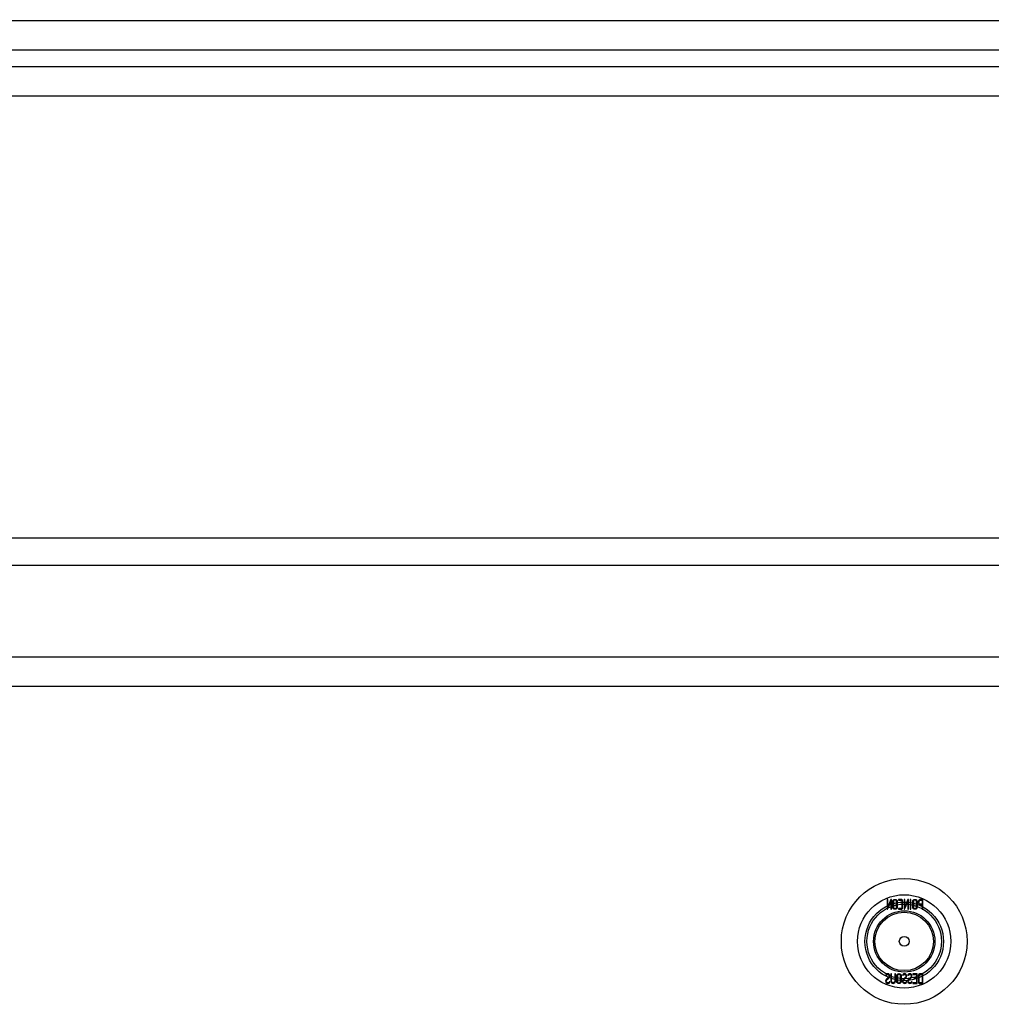
# Model space of a CAD drawing. Units: inches. Extents: x 3.3 to 85.9, y 4.6 to 64.4.
# Drawn here: x 18 to 20, y 28 to 30 of the extents above; entities that cross this region are included whole.
import ezdxf
from ezdxf.lldxf.tags import DXFTag

# ---------------------------------------------------------------- set-up
doc = ezdxf.new("R2010")
doc.units = ezdxf.units.IN
doc.header["$LTSCALE"] = 5
doc.header["$MEASUREMENT"] = 0
doc.styles.add('SEACAD_Arial', font='arial.ttf')
tags = doc.linetypes.add('CACHE2', pattern=[0.375, 0.25, -0.125]).pattern_tags.tags
tags[6:7] = [DXFTag(74, 4), DXFTag(75, 0), DXFTag(340, '0'), DXFTag(46, 0.0), DXFTag(50, 0.0), DXFTag(44, 0.0), DXFTag(45, 0.0)]
tags[4:5] = [DXFTag(74, 4), DXFTag(75, 0), DXFTag(340, '0'), DXFTag(46, 0.0), DXFTag(50, 0.0), DXFTag(44, 0.0), DXFTag(45, 0.0)]
doc.dimstyles.new('ANSI_BEL_H', dxfattribs={"dimtxt": 0.56, "dimasz": 0.56, "dimexe": 0.28, "dimexo": 0.28, "dimgap": 0.28, "dimtad": 0, "dimtih": 1, "dimtoh": 1, "dimdec": 3, "dimzin": 0, "dimdsep": 46, "dimtxsty": 'SEACAD_Arial', "dimblk1": '_SE_FILLED', "dimblk2": '_SE_FILLED', "dimsah": 1, "dimcen": 0.28, "dimadec": 0, "dimazin": 0, "dimtfac": 1, "dimtdec": 3, "dimtofl": 0, "dimtmove": 0, "dimatfit": 3, "dimfxl": 1, "dimtolj": 1, "dimtzin": 0, "dimarcsym": 0})

# ---------------------------------------------------------------- blocks, each defined once
blk = doc.blocks.new('_SE_FILLED')
at = {"color": 0}
blk.add_line((0, 0), (-1, 0), dxfattribs=at)
blk.add_solid([(0, 0), (-1, -0.1665), (-1, 0.1665), (0, 0)], dxfattribs=at)
blk = doc.blocks.new('DMBLK15')
at = {"color": 0, "linetype": 'Continuous', "lineweight": -2}
for p, q in [((6.7917, 30.2219), (6.7917, 33.1356)), ((22.7917, 30.2219), (22.7917, 33.1356)), ((7.3517, 32.8556), (13.3766, 32.8556)), ((22.2317, 32.8556), (16.2068, 32.8556))]:
    blk.add_line(p, q, dxfattribs=at)
at = {"layer": 'Defpoints', "color": 0, "linetype": 'Continuous'}
for p in [(22.7917, 32.8556), (6.7917, 29.9419), (22.7917, 29.9419)]:
    blk.add_point(p, dxfattribs=at)
at = {"color": 0, "linetype": 'Continuous', "lineweight": -2, "xscale": 0.56, "yscale": 0.56, "zscale": 0.56, "rotation": 180}
blk.add_blockref('_SE_FILLED', (6.7917, 32.8556), dxfattribs=at)
at = {"color": 0, "linetype": 'Continuous', "lineweight": -2, "xscale": 0.56, "yscale": 0.56, "zscale": 0.56}
blk.add_blockref('_SE_FILLED', (22.7917, 32.8556), dxfattribs=at)
at = {"color": 0, "linetype": 'Continuous', "insert": (14.7917, 32.8556), "char_height": 0.56, "attachment_point": 5, "style": 'SEACAD_Arial'}
blk.add_mtext('\\A1;\\A1;16.000', dxfattribs=at)

msp = doc.modelspace()

# ---------------------------------------------------------------- linework, layer by layer
at = {"color": 7, "linetype": 'Continuous'}
for p, q in [((6.8518, 30.002), (22.7316, 30.002)), ((7.0954, 29.9082), (22.6315, 29.9082))]:
    msp.add_line(p, q, dxfattribs=at)
at = {"color": 7, "linetype": 'CACHE2'}
for p, q in [((6.8518, 29.942), (22.7316, 29.942)), ((7.0954, 29.8482), (22.6315, 29.8482)), ((21.6853, 28.9478), (7.8981, 28.9478)), ((21.6853, 28.8925), (7.8981, 28.8925)), ((8.1441, 28.7065), (21.4393, 28.7065)), ((8.1437, 28.6465), (21.4398, 28.6465)), ((19.7503, 28.2124), (19.7503, 28.1927)), ((19.7518, 28.2124), (19.7503, 28.2124)), ((19.7515, 28.1927), (19.7579, 28.2079)), ((19.7518, 28.1972), (19.7518, 28.2124)), ((19.7582, 28.2124), (19.7518, 28.1972)), ((19.7579, 28.2079), (19.7579, 28.1927)), ((19.7594, 28.2124), (19.7582, 28.2124)), ((19.7594, 28.1927), (19.7594, 28.2124)), ((19.774, 28.2124), (19.774, 28.211)), ((19.7849, 28.2124), (19.7849, 28.1927)), ((19.7864, 28.2124), (19.7849, 28.2124)), ((19.7861, 28.1927), (19.7925, 28.2079)), ((19.7864, 28.1972), (19.7864, 28.2124)), ((19.7928, 28.2124), (19.7864, 28.1972)), ((19.7925, 28.2079), (19.7925, 28.1927)), ((19.794, 28.2124), (19.7928, 28.2124)), ((19.794, 28.1927), (19.794, 28.2124)), ((19.7976, 28.2124), (19.7976, 28.1927)), ((19.799, 28.2124), (19.7976, 28.2124)), ((19.799, 28.1927), (19.799, 28.2124)), ((19.8217, 28.211), (19.8217, 28.2028)), ((19.8231, 28.1927), (19.8231, 28.2124)), ((19.7503, 28.1927), (19.7515, 28.1927)), ((19.7579, 28.1927), (19.7594, 28.1927)), ((19.774, 28.194), (19.774, 28.1927)), ((19.7849, 28.1927), (19.7861, 28.1927)), ((19.7925, 28.1927), (19.794, 28.1927)), ((19.7976, 28.1927), (19.799, 28.1927)), ((19.8217, 28.2013), (19.8217, 28.1927)), ((19.8217, 28.1927), (19.8231, 28.1927)), ((19.7479, 28.0588), (19.7477, 28.058)), ((19.7477, 28.058), (19.7491, 28.058)), ((19.7562, 28.0449), (19.7549, 28.0449)), ((19.7558, 28.0438), (19.7562, 28.0449)), ((19.7597, 28.0613), (19.7583, 28.0613)), ((19.7674, 28.0613), (19.766, 28.0613)), ((19.7823, 28.0588), (19.782, 28.058)), ((19.782, 28.058), (19.7835, 28.058)), ((19.7906, 28.0449), (19.7892, 28.0449)), ((19.7902, 28.0438), (19.7906, 28.0449)), ((19.7929, 28.0588), (19.7927, 28.058)), ((19.7927, 28.058), (19.7941, 28.058)), ((19.8012, 28.0449), (19.7999, 28.0449)), ((19.8009, 28.0438), (19.8012, 28.0449)), ((19.8032, 28.0613), (19.8032, 28.0598)), ((19.8115, 28.0613), (19.8032, 28.0613)), ((19.8032, 28.0598), (19.8101, 28.0598)), ((19.8058, 28.0531), (19.8058, 28.0517)), ((19.8101, 28.0531), (19.8058, 28.0531)), ((19.8058, 28.0517), (19.8101, 28.0517)), ((19.8101, 28.0598), (19.8101, 28.0531)), ((19.8101, 28.0517), (19.8101, 28.0429)), ((19.8115, 28.0416), (19.8115, 28.0613)), ((19.8219, 28.0599), (19.8219, 28.0429)), ((19.8234, 28.0415), (19.8234, 28.0613)), ((19.8032, 28.0429), (19.8032, 28.0416)), ((19.8101, 28.0429), (19.8032, 28.0429)), ((19.8032, 28.0416), (19.8115, 28.0416))]:
    msp.add_line(p, q, dxfattribs=at)
for radius in [0.128, 0.095, 0.08, 0.0759, 0.0625, 0.0595, 0.01]:
    msp.add_circle((19.7853, 28.127), radius, dxfattribs=at)
for points, knots in [([(19.7621, 28.1964), (19.7621, 28.1952), (19.7626, 28.1943), (19.7635, 28.1935), (19.7644, 28.1929), (19.7655, 28.1925), (19.7678, 28.1925), (19.7688, 28.1929), (19.7697, 28.1936), (19.7708, 28.1943), (19.7713, 28.1953), (19.7713, 28.1964), (19.7713, 28.2005), (19.7713, 28.2046), (19.7713, 28.2087), (19.7713, 28.2099), (19.7707, 28.2109), (19.7697, 28.2116), (19.7689, 28.2122), (19.7679, 28.2125), (19.7655, 28.2125), (19.7644, 28.2122), (19.7635, 28.2115), (19.7626, 28.2107), (19.7621, 28.2098), (19.7621, 28.2087), (19.7621, 28.2046), (19.7621, 28.2005), (19.7621, 28.1964)], [0, 0, 0, 0, 0.064168, 0.064168, 0.064168, 0.128706, 0.128706, 0.194092, 0.194092, 0.194092, 0.259263, 0.259263, 0.259263, 0.49907, 0.49907, 0.49907, 0.566916, 0.566916, 0.566916, 0.633243, 0.633243, 0.695475, 0.695475, 0.695475, 0.759609, 0.759609, 0.759609, 1, 1, 1, 1]), ([(19.7635, 28.1966), (19.7635, 28.2006), (19.7635, 28.2045), (19.7635, 28.2084), (19.7635, 28.2092), (19.7639, 28.2099), (19.7645, 28.2104), (19.765, 28.2109), (19.7657, 28.2111), (19.7674, 28.2111), (19.768, 28.2109), (19.7686, 28.2106), (19.7695, 28.2101), (19.7699, 28.2093), (19.7699, 28.2084), (19.7699, 28.2045), (19.7699, 28.2006), (19.7699, 28.1966), (19.7699, 28.1958), (19.7695, 28.1951), (19.7686, 28.1946), (19.768, 28.1942), (19.7673, 28.194), (19.7658, 28.194), (19.7652, 28.1942), (19.7646, 28.1946), (19.7639, 28.1951), (19.7635, 28.1958), (19.7635, 28.1966)], [0, 0, 0, 0, 0.27942, 0.27942, 0.27942, 0.333436, 0.333436, 0.333436, 0.388005, 0.388005, 0.438605, 0.438605, 0.438605, 0.501085, 0.501085, 0.501085, 0.780852, 0.780852, 0.780852, 0.840322, 0.840322, 0.840322, 0.89047, 0.89047, 0.942798, 0.942798, 0.942798, 1, 1, 1, 1]), ([(19.774, 28.1927), (19.7759, 28.1927), (19.7778, 28.1927), (19.7797, 28.1927), (19.7804, 28.1927), (19.7809, 28.1929), (19.7814, 28.1932), (19.7818, 28.1936), (19.7821, 28.1942), (19.7821, 28.1949), (19.7821, 28.1999), (19.7821, 28.2049), (19.7821, 28.2099), (19.7821, 28.2107), (19.7818, 28.2113), (19.7813, 28.2117), (19.781, 28.2119), (19.7808, 28.2121), (19.7805, 28.2122), (19.7801, 28.2124), (19.7796, 28.2124), (19.779, 28.2124), (19.7773, 28.2125), (19.7756, 28.2124), (19.774, 28.2124)], [0, 0, 0, 0, 0.167286, 0.167286, 0.167286, 0.221519, 0.221519, 0.221519, 0.27579, 0.27579, 0.27579, 0.719088, 0.719088, 0.719088, 0.779794, 0.779794, 0.779794, 0.805713, 0.805713, 0.805713, 0.852495, 0.852495, 0.852495, 1, 1, 1, 1]), ([(19.774, 28.211), (19.7756, 28.211), (19.7773, 28.211), (19.779, 28.211), (19.7801, 28.211), (19.7806, 28.2105), (19.7806, 28.2094), (19.7806, 28.2047), (19.7806, 28.1999), (19.7806, 28.1952), (19.7806, 28.1944), (19.7801, 28.194), (19.779, 28.194), (19.7773, 28.194), (19.7757, 28.194), (19.774, 28.194)], [0, 0, 0, 0, 0.170989, 0.170989, 0.170989, 0.260595, 0.260595, 0.260595, 0.750553, 0.750553, 0.750553, 0.82692, 0.82692, 0.82692, 1, 1, 1, 1]), ([(19.8026, 28.1964), (19.8026, 28.1952), (19.8031, 28.1943), (19.804, 28.1935), (19.8049, 28.1929), (19.8059, 28.1925), (19.8083, 28.1925), (19.8093, 28.1929), (19.8102, 28.1936), (19.8112, 28.1943), (19.8117, 28.1953), (19.8117, 28.1964), (19.8117, 28.2005), (19.8117, 28.2046), (19.8117, 28.2087), (19.8117, 28.2099), (19.8112, 28.2109), (19.8102, 28.2116), (19.8094, 28.2122), (19.8083, 28.2125), (19.8059, 28.2125), (19.8049, 28.2122), (19.804, 28.2115), (19.803, 28.2108), (19.8026, 28.2098), (19.8026, 28.2087), (19.8026, 28.2046), (19.8026, 28.2005), (19.8026, 28.1964)], [0, 0, 0, 0, 0.064093, 0.064093, 0.064093, 0.129622, 0.129622, 0.1943, 0.1943, 0.1943, 0.259268, 0.259268, 0.259268, 0.499036, 0.499036, 0.499036, 0.566737, 0.566737, 0.566737, 0.632366, 0.632366, 0.695534, 0.695534, 0.695534, 0.75961, 0.75961, 0.75961, 1, 1, 1, 1]), ([(19.804, 28.1966), (19.804, 28.2006), (19.804, 28.2045), (19.804, 28.2084), (19.804, 28.2092), (19.8043, 28.2099), (19.8049, 28.2104), (19.8055, 28.2109), (19.8062, 28.2111), (19.8078, 28.2111), (19.8085, 28.2109), (19.8091, 28.2106), (19.8099, 28.2101), (19.8103, 28.2093), (19.8103, 28.2084), (19.8103, 28.2045), (19.8103, 28.2006), (19.8103, 28.1966), (19.8103, 28.1958), (19.8099, 28.1951), (19.8091, 28.1946), (19.8084, 28.1942), (19.8078, 28.194), (19.8063, 28.194), (19.8057, 28.1942), (19.8051, 28.1946), (19.8044, 28.1951), (19.804, 28.1958), (19.804, 28.1966)], [0, 0, 0, 0, 0.27947, 0.27947, 0.27947, 0.333495, 0.333495, 0.333495, 0.388074, 0.388074, 0.438684, 0.438684, 0.438684, 0.501174, 0.501174, 0.501174, 0.780992, 0.780992, 0.780992, 0.840472, 0.840472, 0.840472, 0.891012, 0.891012, 0.942628, 0.942628, 0.942628, 1, 1, 1, 1]), ([(19.8231, 28.2124), (19.8217, 28.2124), (19.8202, 28.2124), (19.8187, 28.2124), (19.8182, 28.2124), (19.8177, 28.2123), (19.8171, 28.2121), (19.8149, 28.2113), (19.8139, 28.2095), (19.8139, 28.2069)], [0, 0, 0, 0, 0.353651, 0.353651, 0.353651, 0.485258, 0.485258, 0.485258, 1, 1, 1, 1]), ([(19.8139, 28.2069), (19.8139, 28.2052), (19.8145, 28.2038), (19.8155, 28.2027), (19.8165, 28.2018), (19.8175, 28.2013), (19.8186, 28.2013), (19.8196, 28.2013), (19.8207, 28.2013), (19.8217, 28.2013)], [0, 0, 0, 0, 0.415577, 0.415577, 0.415577, 0.723829, 0.723829, 0.723829, 1, 1, 1, 1]), ([(19.8153, 28.2069), (19.8153, 28.208), (19.8156, 28.2089), (19.8162, 28.2097), (19.8169, 28.2106), (19.8177, 28.211), (19.8188, 28.211), (19.8198, 28.211), (19.8207, 28.211), (19.8217, 28.211)], [0, 0, 0, 0, 0.336739, 0.336739, 0.336739, 0.67203, 0.67203, 0.67203, 1, 1, 1, 1]), ([(19.8217, 28.2028), (19.8207, 28.2028), (19.8197, 28.2028), (19.8186, 28.2028), (19.8179, 28.2028), (19.8171, 28.2031), (19.8165, 28.2038), (19.8157, 28.2046), (19.8153, 28.2056), (19.8153, 28.2069)], [0, 0, 0, 0, 0.341871, 0.341871, 0.341871, 0.615456, 0.615456, 0.615456, 1, 1, 1, 1]), ([(19.7491, 28.058), (19.7493, 28.0592), (19.7502, 28.0599), (19.7527, 28.0599), (19.7535, 28.0595), (19.754, 28.0589), (19.7545, 28.0583), (19.7547, 28.0574), (19.7547, 28.0556), (19.7541, 28.0546), (19.7528, 28.0534), (19.7516, 28.0523), (19.7504, 28.0512), (19.7492, 28.05), (19.7479, 28.0488), (19.7473, 28.0476), (19.7473, 28.0464)], [0, 0, 0, 0, 0.180122, 0.180122, 0.286479, 0.286479, 0.286479, 0.440141, 0.440141, 0.57673, 0.57673, 0.57673, 0.804392, 0.804392, 0.804392, 1, 1, 1, 1]), ([(19.7473, 28.0464), (19.7473, 28.045), (19.7477, 28.0438), (19.7485, 28.0428), (19.7494, 28.0419), (19.7506, 28.0415), (19.7531, 28.0415), (19.754, 28.0418), (19.7546, 28.0423), (19.7548, 28.0425), (19.7553, 28.043), (19.7558, 28.0438)], [0, 0, 0, 0, 0.312521, 0.312521, 0.312521, 0.618077, 0.618077, 0.84173, 0.84173, 0.84173, 1, 1, 1, 1]), ([(19.7549, 28.0449), (19.7545, 28.0442), (19.7542, 28.0437), (19.754, 28.0435), (19.7535, 28.043), (19.7529, 28.0427), (19.7511, 28.0427), (19.7502, 28.0431), (19.7496, 28.0437), (19.749, 28.0444), (19.7486, 28.0452), (19.7486, 28.0472), (19.7493, 28.0483), (19.7506, 28.0495), (19.7518, 28.0506), (19.7529, 28.0517), (19.7541, 28.0528), (19.7554, 28.054), (19.756, 28.0552), (19.756, 28.0578), (19.7557, 28.0589), (19.755, 28.0598), (19.7543, 28.0608), (19.7532, 28.0613), (19.7498, 28.0613), (19.7485, 28.0605), (19.7479, 28.0588)], [0, 0, 0, 0, 0.049117, 0.049117, 0.049117, 0.111687, 0.111687, 0.189605, 0.189605, 0.189605, 0.285672, 0.285672, 0.383194, 0.383194, 0.383194, 0.524159, 0.524159, 0.524159, 0.626377, 0.626377, 0.749836, 0.749836, 0.749836, 0.852176, 0.852176, 1, 1, 1, 1]), ([(19.7583, 28.0613), (19.7583, 28.0561), (19.7583, 28.0508), (19.7583, 28.0456), (19.7583, 28.0443), (19.7587, 28.0433), (19.7596, 28.0425), (19.7605, 28.0419), (19.7615, 28.0415), (19.764, 28.0415), (19.7651, 28.0418), (19.7659, 28.0425), (19.7669, 28.0433), (19.7674, 28.0443), (19.7674, 28.0456), (19.7674, 28.0508), (19.7674, 28.0561), (19.7674, 28.0613)], [0, 0, 0, 0, 0.347538, 0.347538, 0.347538, 0.423662, 0.423662, 0.423662, 0.501027, 0.501027, 0.572994, 0.572994, 0.572994, 0.653213, 0.653213, 0.653213, 1, 1, 1, 1]), ([(19.766, 28.0613), (19.766, 28.0561), (19.766, 28.0509), (19.766, 28.0457), (19.766, 28.0448), (19.7656, 28.0441), (19.7648, 28.0436), (19.7642, 28.0431), (19.7635, 28.0429), (19.762, 28.0429), (19.7614, 28.0431), (19.7608, 28.0435), (19.7601, 28.044), (19.7597, 28.0447), (19.7597, 28.0456), (19.7597, 28.0509), (19.7597, 28.0561), (19.7597, 28.0613)], [0, 0, 0, 0, 0.385167, 0.385167, 0.385167, 0.448084, 0.448084, 0.448084, 0.500352, 0.500352, 0.55371, 0.55371, 0.55371, 0.614123, 0.614123, 0.614123, 1, 1, 1, 1]), ([(19.7701, 28.0452), (19.7701, 28.0441), (19.7706, 28.0432), (19.7716, 28.0424), (19.7724, 28.0417), (19.7735, 28.0414), (19.7758, 28.0414), (19.7768, 28.0417), (19.7778, 28.0424), (19.7788, 28.0432), (19.7792, 28.0441), (19.7792, 28.0453), (19.7792, 28.0494), (19.7792, 28.0535), (19.7792, 28.0575), (19.7792, 28.0588), (19.7787, 28.0598), (19.7777, 28.0605), (19.7769, 28.0611), (19.7759, 28.0614), (19.7735, 28.0614), (19.7724, 28.061), (19.7716, 28.0604), (19.7706, 28.0596), (19.7701, 28.0587), (19.7701, 28.0575), (19.7701, 28.0534), (19.7701, 28.0493), (19.7701, 28.0452)], [0, 0, 0, 0, 0.064263, 0.064263, 0.064263, 0.12957, 0.12957, 0.194028, 0.194028, 0.194028, 0.259064, 0.259064, 0.259064, 0.499166, 0.499166, 0.499166, 0.566851, 0.566851, 0.566851, 0.632727, 0.632727, 0.695349, 0.695349, 0.695349, 0.759354, 0.759354, 0.759354, 1, 1, 1, 1]), ([(19.7715, 28.0455), (19.7715, 28.0494), (19.7715, 28.0533), (19.7715, 28.0573), (19.7715, 28.0581), (19.7718, 28.0587), (19.7725, 28.0592), (19.773, 28.0597), (19.7737, 28.06), (19.7746, 28.06), (19.7754, 28.06), (19.776, 28.0598), (19.7766, 28.0594), (19.7775, 28.0589), (19.7779, 28.0582), (19.7779, 28.0573), (19.7779, 28.0533), (19.7779, 28.0494), (19.7779, 28.0455), (19.7779, 28.0447), (19.7775, 28.044), (19.7766, 28.0435), (19.776, 28.043), (19.7753, 28.0428), (19.7746, 28.0428), (19.7738, 28.0428), (19.7732, 28.043), (19.7726, 28.0435), (19.7719, 28.044), (19.7715, 28.0446), (19.7715, 28.0455)], [0, 0, 0, 0, 0.27967, 0.27967, 0.27967, 0.333561, 0.333561, 0.333561, 0.387551, 0.387551, 0.387551, 0.438746, 0.438746, 0.438746, 0.501061, 0.501061, 0.501061, 0.781203, 0.781203, 0.781203, 0.840624, 0.840624, 0.840624, 0.89288, 0.89288, 0.89288, 0.943054, 0.943054, 0.943054, 1, 1, 1, 1]), ([(19.7835, 28.058), (19.7837, 28.0592), (19.7846, 28.0599), (19.7871, 28.0599), (19.7878, 28.0595), (19.7884, 28.0589), (19.7888, 28.0582), (19.7891, 28.0574), (19.7891, 28.0556), (19.7884, 28.0546), (19.7871, 28.0534), (19.7859, 28.0523), (19.7848, 28.0512), (19.7836, 28.05), (19.7823, 28.0488), (19.7816, 28.0476), (19.7816, 28.0464)], [0, 0, 0, 0, 0.17952, 0.17952, 0.286542, 0.286542, 0.286542, 0.439986, 0.439986, 0.576381, 0.576381, 0.576381, 0.804637, 0.804637, 0.804637, 1, 1, 1, 1]), ([(19.7816, 28.0464), (19.7816, 28.045), (19.7821, 28.0438), (19.7829, 28.0428), (19.7838, 28.0419), (19.7849, 28.0415), (19.7875, 28.0415), (19.7883, 28.0418), (19.789, 28.0423), (19.7892, 28.0424), (19.7896, 28.043), (19.7902, 28.0438)], [0, 0, 0, 0, 0.312547, 0.312547, 0.312547, 0.618099, 0.618099, 0.841751, 0.841751, 0.841751, 1, 1, 1, 1]), ([(19.7892, 28.0449), (19.7888, 28.0442), (19.7885, 28.0437), (19.7883, 28.0435), (19.7879, 28.043), (19.7872, 28.0427), (19.7854, 28.0427), (19.7846, 28.0431), (19.784, 28.0437), (19.7833, 28.0444), (19.783, 28.0452), (19.783, 28.0472), (19.7836, 28.0483), (19.7849, 28.0495), (19.7861, 28.0506), (19.7873, 28.0517), (19.7885, 28.0528), (19.7897, 28.054), (19.7904, 28.0552), (19.7904, 28.0578), (19.79, 28.0589), (19.7894, 28.0598), (19.7886, 28.0608), (19.7876, 28.0613), (19.7842, 28.0613), (19.7829, 28.0605), (19.7823, 28.0588)], [0, 0, 0, 0, 0.049132, 0.049132, 0.049132, 0.112217, 0.112217, 0.189586, 0.189586, 0.189586, 0.285648, 0.285648, 0.383165, 0.383165, 0.383165, 0.524124, 0.524124, 0.524124, 0.626486, 0.626486, 0.750118, 0.750118, 0.750118, 0.852342, 0.852342, 1, 1, 1, 1]), ([(19.7941, 28.058), (19.7943, 28.0592), (19.7952, 28.0599), (19.7978, 28.0599), (19.7985, 28.0595), (19.799, 28.0589), (19.7995, 28.0582), (19.7997, 28.0574), (19.7997, 28.0556), (19.7991, 28.0546), (19.7978, 28.0534), (19.7966, 28.0523), (19.7954, 28.0512), (19.7942, 28.05), (19.7929, 28.0488), (19.7923, 28.0476), (19.7923, 28.0464)], [0, 0, 0, 0, 0.17952, 0.17952, 0.286542, 0.286542, 0.286542, 0.439986, 0.439986, 0.576381, 0.576381, 0.576381, 0.804637, 0.804637, 0.804637, 1, 1, 1, 1]), ([(19.7923, 28.0464), (19.7923, 28.045), (19.7927, 28.0438), (19.7936, 28.0428), (19.7944, 28.0419), (19.7956, 28.0415), (19.7981, 28.0415), (19.799, 28.0418), (19.7996, 28.0423), (19.7999, 28.0424), (19.8003, 28.043), (19.8009, 28.0438)], [0, 0, 0, 0, 0.312547, 0.312547, 0.312547, 0.618099, 0.618099, 0.841751, 0.841751, 0.841751, 1, 1, 1, 1]), ([(19.7999, 28.0449), (19.7995, 28.0442), (19.7992, 28.0437), (19.799, 28.0435), (19.7985, 28.043), (19.7979, 28.0427), (19.7961, 28.0427), (19.7953, 28.0431), (19.7946, 28.0437), (19.794, 28.0444), (19.7937, 28.0452), (19.7937, 28.0472), (19.7943, 28.0483), (19.7956, 28.0495), (19.7968, 28.0506), (19.798, 28.0517), (19.7991, 28.0528), (19.8004, 28.054), (19.8011, 28.0552), (19.8011, 28.0578), (19.8007, 28.0589), (19.8, 28.0598), (19.7993, 28.0608), (19.7982, 28.0613), (19.7949, 28.0613), (19.7936, 28.0605), (19.7929, 28.0588)], [0, 0, 0, 0, 0.049132, 0.049132, 0.049132, 0.112217, 0.112217, 0.189586, 0.189586, 0.189586, 0.285648, 0.285648, 0.383165, 0.383165, 0.383165, 0.524124, 0.524124, 0.524124, 0.626486, 0.626486, 0.750118, 0.750118, 0.750118, 0.852342, 0.852342, 1, 1, 1, 1]), ([(19.8161, 28.0612), (19.8149, 28.0608), (19.8143, 28.06), (19.8143, 28.0588), (19.8143, 28.0537), (19.8143, 28.0486), (19.8143, 28.0435)], [0, 0, 0, 0, 0.176876, 0.176876, 0.176876, 1, 1, 1, 1]), ([(19.8143, 28.0435), (19.8143, 28.0429), (19.8146, 28.0424), (19.8151, 28.042), (19.8156, 28.0417), (19.8162, 28.0415), (19.8167, 28.0415), (19.819, 28.0415), (19.8212, 28.0415), (19.8234, 28.0415)], [0, 0, 0, 0, 0.169459, 0.169459, 0.169459, 0.340534, 0.340534, 0.340534, 1, 1, 1, 1]), ([(19.8158, 28.0441), (19.8158, 28.0488), (19.8158, 28.0536), (19.8158, 28.0583), (19.8158, 28.0593), (19.8163, 28.0599), (19.8174, 28.0599), (19.8189, 28.0599), (19.8204, 28.0599), (19.8219, 28.0599)], [0, 0, 0, 0, 0.666651, 0.666651, 0.666651, 0.789179, 0.789179, 0.789179, 1, 1, 1, 1]), ([(19.8219, 28.0429), (19.8204, 28.0429), (19.8189, 28.0429), (19.8174, 28.0429), (19.8163, 28.0429), (19.8158, 28.0433), (19.8158, 28.0441)], [0, 0, 0, 0, 0.672892, 0.672892, 0.672892, 1, 1, 1, 1]), ([(19.8234, 28.0613), (19.8214, 28.0613), (19.8194, 28.0613), (19.8174, 28.0613), (19.8167, 28.0613), (19.8163, 28.0613), (19.8161, 28.0612)], [0, 0, 0, 0, 0.821502, 0.821502, 0.821502, 1, 1, 1, 1])]:
    msp.add_open_spline(points, degree=3, knots=knots, dxfattribs=at)

# ---------------------------------------------------------------- dimensions: what is measured, and where the dimension line sits
at = {"color": 7, "linetype": 'Continuous'}
dim = msp.add_linear_dim(base=(22.7917, 32.8556), p1=(6.7917, 29.9419), p2=(22.7917, 29.9419), angle=0, text='\\A1;<>', dimstyle='ANSI_BEL_H', dxfattribs=at)
dim.commit()
dim.dimension.update_dxf_attribs({"geometry": 'DMBLK15', "text_midpoint": (14.7917, 32.8556), "dimtype": 161})

doc.saveas('drawing.dxf')
